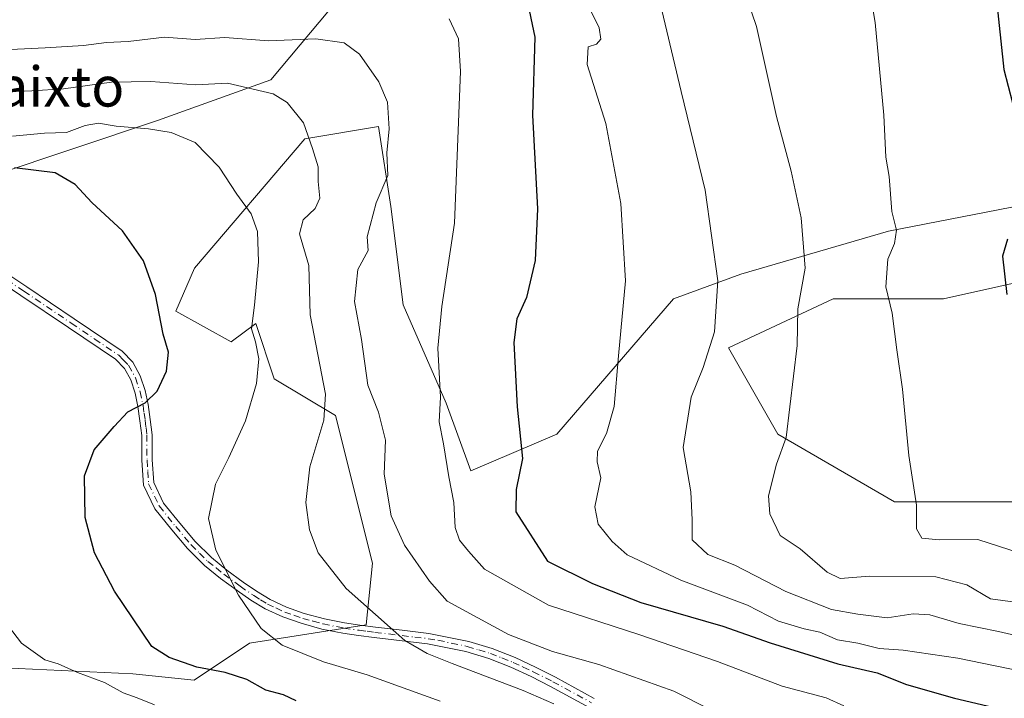
# Model space of a CAD drawing. Units: metres. Extents: x 630930 to 634413, y 4750500 to 4752879.
# Drawn here: x 632797 to 632994, y 4751911 to 4752047 of the extents above; entities that cross this region are included whole.
import ezdxf
from ezdxf.enums import TextEntityAlignment as Align

# ---------------------------------------------------------------- set-up
doc = ezdxf.new("R2010")
doc.units = ezdxf.units.M
doc.header["$MEASUREMENT"] = 0
doc.linetypes.add('DGN Style 4', pattern=[2.6384748266838614, 1.318413404963828, -0.6592067024819142, 0.001648016756204785, -0.6592067024819142])
for name, color, linetype, lineweight in [('Camino Cxs', 7, 'Continuous', 0), ('Camino eje', 30, 'DGN Style 4', 13), ('Curva de nivel maestra', 30, 'Continuous', 30), ('Curva de nivel normal', 30, 'Continuous', 0), ('Matorral CxS', 135, 'Continuous', 0), ('Pastizal CxS', 92, 'Continuous', 0), ('Texto cartográfico', 7, 'Continuous', 0)]:
    doc.layers.add(name, color=color, linetype=linetype, lineweight=lineweight)
doc.styles.add('Style-Arial', font='txt')

msp = doc.modelspace()

# ---------------------------------------------------------------- linework, layer by layer
at = {"layer": 'Camino Cxs', "color": 7, "linetype": 'Continuous', "lineweight": 0}
for points in [[(632794.8800999997, 4751995.440099999, 820.5801999999967), (632798.2500999998, 4751993.1601, 820.8726000000024), (632807.7100999998, 4751986.8101, 822.0804000000062), (632817.2801000001, 4751980.3301, 823.6462999999932), (632819.4401000004, 4751978.1601, 823.9951000000001), (632820.9101, 4751975.420100001, 824.3467999999993), (632821.8800999997, 4751972.520099999, 824.6328999999969), (632822.4901000002, 4751969.670100001, 825.2517999999982), (632822.9200999998, 4751966.690099999, 825.8368999999948), (632823.2801000001, 4751963.6601, 826.193499999994), (632823.3000999996, 4751958.640100001, 826.946100000001), (632823.6001000004, 4751954.140100001, 827.7070999999996), (632825.5900999998, 4751950.0001, 827.9159000000074), (632828.8101000005, 4751945.9801, 828.4799000000058), (632831.8601000002, 4751942.370100001, 829.0562000000064), (632835.1401000004, 4751939.130100001, 829.5141000000004), (632838.2401000002, 4751936.640100001, 829.9094999999944), (632841.4901000002, 4751934.2601, 830.3430999999982), (632844.1501000002, 4751932.420100001, 830.6524999999965), (632846.8501000004, 4751930.770099999, 831.0228999999963), (632850.1601, 4751929.210100001, 831.5329000000056), (632853.6801000005, 4751928.0001, 832.0893000000069), (632857.6901000004, 4751926.9001, 832.716499999995), (632861.7500999998, 4751926.0801, 833.4599000000018), (632864.8101000005, 4751925.6501, 834.0141000000004), (632867.9101, 4751925.2501, 834.5706000000064), (632873.2200999996, 4751924.620100001, 835.593399999998), (632878.5900999998, 4751923.9801, 836.9164000000019), (632886.5301000001, 4751922.380100001, 839.1172999999982), (632891.2001, 4751920.9801, 841.0853999999963), (632895.8000999996, 4751919.1801, 841.1220999999933), (632899.8901000004, 4751917.290100001, 840.2667999999976), (632903.8501000004, 4751915.270099999, 838.730899999995), (632911.6001000004, 4751911.030099999, 837.083700000003)], [(632794.8800999997, 4751995.440099999, 820.5801999999967), (632798.2500999998, 4751993.1601, 820.8726000000024), (632807.7100999998, 4751986.8101, 822.0804000000062), (632817.2801000001, 4751980.3301, 823.6462999999932), (632819.4401000004, 4751978.1601, 823.9951000000001), (632820.9101, 4751975.420100001, 824.3467999999993), (632821.8800999997, 4751972.520099999, 824.6328999999969), (632822.4901000002, 4751969.670100001, 825.2517999999982), (632822.9200999998, 4751966.690099999, 825.8368999999948), (632823.2801000001, 4751963.6601, 826.193499999994), (632823.3000999996, 4751958.640100001, 826.946100000001), (632823.6001000004, 4751954.140100001, 827.7070999999996), (632825.5900999998, 4751950.0001, 827.9159000000074), (632828.8101000005, 4751945.9801, 828.4799000000058), (632831.8601000002, 4751942.370100001, 829.0562000000064), (632835.1401000004, 4751939.130100001, 829.5141000000004), (632838.2401000002, 4751936.640100001, 829.9094999999944), (632841.4901000002, 4751934.2601, 830.3430999999982), (632844.1501000002, 4751932.420100001, 830.6524999999965), (632846.8501000004, 4751930.770099999, 831.0228999999963), (632850.1601, 4751929.210100001, 831.5329000000056), (632853.6801000005, 4751928.0001, 832.0893000000069), (632857.6901000004, 4751926.9001, 832.716499999995), (632861.7500999998, 4751926.0801, 833.4599000000018), (632864.8101000005, 4751925.6501, 834.0141000000004), (632867.9101, 4751925.2501, 834.5706000000064), (632873.2200999996, 4751924.620100001, 835.593399999998), (632878.5900999998, 4751923.9801, 836.9164000000019), (632886.5301000001, 4751922.380100001, 839.1172999999982), (632891.2001, 4751920.9801, 841.0853999999963), (632895.8000999996, 4751919.1801, 841.1220999999933), (632899.8901000004, 4751917.290100001, 840.2667999999976), (632903.8501000004, 4751915.270099999, 838.730899999995), (632911.6001000004, 4751911.030099999, 837.083700000003)], [(632910.5900999998, 4751909.210100001, 836.0418999999966), (632902.8800999997, 4751913.4301, 838.1515999999974), (632898.9801000003, 4751915.420100001, 840.5727999999945), (632894.9801000003, 4751917.2601, 839.6986999999936), (632890.5201000003, 4751919.0101, 838.9790999999968), (632885.9401000004, 4751920.390100001, 837.7930999999954), (632878.2901, 4751921.920100001, 835.9011000000029), (632867.6501000002, 4751923.1801, 834.2516000000034), (632864.5301000001, 4751923.590100001, 833.731899999999), (632861.4001000002, 4751924.030099999, 833.199299999993), (632857.2001, 4751924.880100001, 832.4839999999967), (632853.0601000005, 4751926.020099999, 831.8132999999943), (632849.3800999997, 4751927.280099999, 831.0769), (632845.8701, 4751928.940099999, 830.5549000000028), (632843.0201000003, 4751930.670100001, 830.1793000000035), (632840.2801000001, 4751932.5701, 829.8684000000068), (632836.9700999996, 4751934.9901, 829.4661999999954), (632833.7500999998, 4751937.5701, 829.1054000000004), (632830.3300999999, 4751940.960100001, 828.671100000007), (632827.2001, 4751944.6601, 828.1490000000049), (632823.8201000001, 4751948.880100001, 827.7258000000003), (632821.5500999996, 4751953.610099999, 827.9002999999939), (632821.2301000003, 4751958.5701, 826.8338999999978), (632821.2100999998, 4751963.540100001, 826.0173000000068), (632820.8601000002, 4751966.420100001, 825.8678000000073), (632820.4501, 4751969.300100001, 825.374100000001), (632819.8800999997, 4751971.970100001, 824.6353999999993), (632819.0000999998, 4751974.600099999, 824.2210999999952), (632817.7600999996, 4751976.9101, 823.8481999999932), (632815.9501, 4751978.720100001, 823.467300000004), (632806.5500999996, 4751985.090100001, 821.8913000000031), (632797.0900999998, 4751991.440099999, 820.6070000000037), (632793.7200999996, 4751993.720100001, 820.2584999999963)], [(632910.5900999998, 4751909.210100001, 836.0418999999966), (632902.8800999997, 4751913.4301, 838.1515999999974), (632898.9801000003, 4751915.420100001, 840.5727999999945), (632894.9801000003, 4751917.2601, 839.6986999999936), (632890.5201000003, 4751919.0101, 838.9790999999968), (632885.9401000004, 4751920.390100001, 837.7930999999954), (632878.2901, 4751921.920100001, 835.9011000000029), (632867.6501000002, 4751923.1801, 834.2516000000034), (632864.5301000001, 4751923.590100001, 833.731899999999), (632861.4001000002, 4751924.030099999, 833.199299999993), (632857.2001, 4751924.880100001, 832.4839999999967), (632853.0601000005, 4751926.020099999, 831.8132999999943), (632849.3800999997, 4751927.280099999, 831.0769), (632845.8701, 4751928.940099999, 830.5549000000028), (632843.0201000003, 4751930.670100001, 830.1793000000035), (632840.2801000001, 4751932.5701, 829.8684000000068), (632836.9700999996, 4751934.9901, 829.4661999999954), (632833.7500999998, 4751937.5701, 829.1054000000004), (632830.3300999999, 4751940.960100001, 828.671100000007), (632827.2001, 4751944.6601, 828.1490000000049), (632823.8201000001, 4751948.880100001, 827.7258000000003), (632821.5500999996, 4751953.610099999, 827.9002999999939), (632821.2301000003, 4751958.5701, 826.8338999999978), (632821.2100999998, 4751963.540100001, 826.0173000000068), (632820.8601000002, 4751966.420100001, 825.8678000000073), (632820.4501, 4751969.300100001, 825.374100000001), (632819.8800999997, 4751971.970100001, 824.6353999999993), (632819.0000999998, 4751974.600099999, 824.2210999999952), (632817.7600999996, 4751976.9101, 823.8481999999932), (632815.9501, 4751978.720100001, 823.467300000004), (632806.5500999996, 4751985.090100001, 821.8913000000031), (632797.0900999998, 4751991.440099999, 820.6070000000037), (632793.7200999996, 4751993.720100001, 820.2584999999963)]]:
    msp.add_polyline3d(points, dxfattribs=at)
at = {"layer": 'Camino eje', "color": 30, "linetype": 'DGN Style 4', "lineweight": 13}
msp.add_polyline3d([(632794.3000999996, 4751994.5801, 820.4216000000015), (632797.6700999998, 4751992.300100001, 820.7280000000028), (632807.1300999997, 4751985.950099999, 821.9860999999946), (632811.8300999999, 4751982.765100001, 822.715200000006), (632816.6151000002, 4751979.5251, 823.5570000000008), (632817.5201000003, 4751978.620100001, 823.725900000005), (632818.6001000004, 4751977.5351, 823.8923999999971), (632819.9550999999, 4751975.0101, 824.2795999999945), (632820.8800999997, 4751972.245100001, 824.6242000000058), (632821.4700999996, 4751969.485099999, 825.3071999999956), (632821.6851000005, 4751967.995100001, 825.6413000000031), (632821.8901000004, 4751966.5551, 825.8120000000055), (632822.0651000004, 4751965.1151, 825.9248999999982), (632822.2451, 4751963.600099999, 826.0607000000019), (632822.2651000004, 4751958.6051, 826.8583999999975), (632822.4151, 4751956.3551, 827.2771000000066), (632822.5751, 4751953.8751, 827.7421000000032), (632824.7050999999, 4751949.440099999, 827.8384999999981), (632828.0050999997, 4751945.3201, 828.3095999999932), (632831.0950999996, 4751941.665100001, 828.8623999999982), (632832.7351000002, 4751940.045100001, 829.0785999999936), (632834.4451000001, 4751938.350099999, 829.3047999999981), (632836.0551000005, 4751937.0601, 829.4980999999971), (632837.6051000003, 4751935.815099999, 829.6754999999977), (632840.8850999996, 4751933.415100001, 830.1003999999957), (632843.5850999998, 4751931.545100001, 830.4133000000003), (632844.9351000005, 4751930.720100001, 830.6006000000052), (632846.3601000002, 4751929.8551, 830.7866000000067), (632848.0151000004, 4751929.075099999, 831.028999999995), (632849.7701000003, 4751928.245100001, 831.295100000003), (632851.6101000002, 4751927.6151, 831.6027999999933), (632853.3701, 4751927.0101, 831.9189999999944), (632855.4401000004, 4751926.440099999, 832.2690000000002), (632857.4451000001, 4751925.890100001, 832.5973999999987), (632861.5751, 4751925.0551, 833.3285000000033), (632864.6700999998, 4751924.620100001, 833.872199999998), (632866.2301000003, 4751924.415100001, 834.1426000000066), (632867.7801000001, 4751924.215100001, 834.4089999999997), (632875.7550999997, 4751923.270099999, 835.8513999999996), (632878.4401000004, 4751922.950099999, 836.3595999999961), (632880.3800999997, 4751922.6251, 836.6820000000008), (632886.2351000002, 4751921.3851, 838.4375), (632888.5251000002, 4751920.6951, 839.2019), (632890.8601000002, 4751919.995100001, 840.0054999999993), (632893.1601, 4751919.095100001, 840.2149999999965), (632895.3901000004, 4751918.220100001, 840.3646000000008), (632897.4351000005, 4751917.2751, 840.9891000000061), (632899.4351000005, 4751916.3551, 840.3801999999997), (632903.3651000002, 4751914.350099999, 838.4128999999957), (632911.0950999996, 4751910.120100001, 836.5500999999931)], dxfattribs=at)
at = {"layer": 'Curva de nivel maestra', "color": 30, "linetype": 'Continuous', "lineweight": 30, "flags": 128}
for points, elevation in [([(632998.8600000005, 4752152.7301), (632987.7300000006, 4752143.700099999), (632982.0300000003, 4752136.190099999), (632977.5899999999, 4752124.9001), (632974.29, 4752115.1601), (632972.04, 4752109.6601), (632971.5800000001, 4752102.9101), (632970.7400000002, 4752097.950099999), (632971.0599999997, 4752092.0701), (632969.9199999999, 4752086.9901), (632970.2999999998, 4752084.3101), (632972.2000000002, 4752082.130100001), (632974.4800000006, 4752078.640100001), (632977.3399999999, 4752074.5001), (632978.9500000002, 4752070.780099999), (632979.7400000002, 4752068.090100001), (632982.2999999998, 4752064.950099999), (632986.0499999998, 4752063.7601), (632989.29, 4752060.450099999), (632991.9100000003, 4752051.0801), (632993.4400000004, 4752036.610099999), (632996.04, 4752026.5701)], 875), ([(632898.0800000001, 4752051.040100001), (632899.7599999999, 4752043.0701), (632899.2800000003, 4752027.450099999), (632900.2800000003, 4752008.780099999), (632899.8300000001, 4751998.440099999), (632898.0999999996, 4751991.0801), (632896.1600000003, 4751986.780099999), (632895.5700000003, 4751982.0801), (632896.2300000006, 4751969.2501), (632897.2800000003, 4751958.9001), (632895.9900000002, 4751952.7401), (632895.9199999999, 4751948.2401), (632902.2400000002, 4751938.4301), (632911.2400000002, 4751933.9801), (632920.9100000003, 4751930.140100001), (632937.2800000003, 4751925.450099999), (632946.75, 4751922.120100001), (632960.29, 4751917.9001), (632968.1399999997, 4751916.120100001), (632973.9600000001, 4751913.8301), (632983.5499999998, 4751911.100099999), (633000.2800000003, 4751907.120100001)], 850), ([(632852.0599999997, 4751910.5601), (632849.5199999996, 4751911.720100001), (632846.0199999996, 4751912.6601), (632842.2000000002, 4751914.780099999), (632837.9100000003, 4751916.200099999), (632832.2400000002, 4751917.290100001), (632826.6900000004, 4751919.220100001), (632823.2300000006, 4751921.4001), (632815.7800000003, 4751932.450099999), (632811.75, 4751940.120100001), (632809.9199999999, 4751947.120100001), (632809.7699999996, 4751955.450099999), (632811.6799999997, 4751960.6601), (632815.6799999997, 4751965.300100001), (632818.4299999997, 4751968.2601), (632821.8700000001, 4751970.0601), (632824.2699999996, 4751972.340100001), (632826.1399999997, 4751976.360099999), (632826.5800000001, 4751980.120100001), (632825.4800000006, 4751983.7601), (632823.9299999997, 4751991.6801), (632821.54, 4751998.4001), (632817.4000000004, 4752004.360099999), (632811.2599999999, 4752010.020099999), (632807.8899999997, 4752013.610099999), (632803.8899999997, 4752015.9801), (632795.7599999999, 4752016.970100001)], 825), ([(632994.1600000003, 4752002.7301), (632993.1799999997, 4751999.340100001), (632994.04, 4751991.630100001)], 875)]:
    msp.add_lwpolyline(points, dxfattribs=dict(at, elevation=elevation))
at = {"layer": 'Curva de nivel normal', "color": 30, "linetype": 'Continuous', "lineweight": 0, "flags": 128}
for points, elevation in [([(633001.2699999996, 4751922.300000001), (632992.3499999996, 4751924.4), (632984.54, 4751925.99), (632978.6200000001, 4751927.720000001), (632975.3099999997, 4751927.880000001), (632970.1200000001, 4751927.08), (632964.2699999996, 4751927.84), (632959.0300000003, 4751928.800000001), (632949.9000000004, 4751932.350000001), (632939.6900000004, 4751937.609999999), (632934.2999999998, 4751939.779999999), (632931.2000000002, 4751942.710000001), (632931.2000000002, 4751946.67), (632930.8899999997, 4751952.25), (632929.3600000005, 4751961.100000001), (632931, 4751971.15), (632933.3899999997, 4751977.060000001), (632935.6399999997, 4751984.220000001), (632936.3099999997, 4751994.4), (632933.75, 4752012.51), (632928.9600000001, 4752032.220000001), (632924.1900000004, 4752052.4)], 860), ([(632941.2000000002, 4752053.41), (632944, 4752045.140000001), (632948.0099999999, 4752027.220000001), (632950.9600000001, 4752016.27), (632952.9400000004, 4752006.970000001), (632953.7800000003, 4751996.91), (632952.3099999997, 4751988.779999999), (632952.1200000001, 4751981.449999999), (632949.9600000001, 4751963.119999999), (632948.04, 4751957.779999999), (632946.4500000002, 4751951.470000001), (632946.6699999999, 4751947.9), (632948.7800000003, 4751943.560000001), (632952.75, 4751940.9), (632958.1100000005, 4751936.26), (632960.7100000001, 4751934.949999999), (632966.5700000003, 4751935.42), (632979.8499999996, 4751935.289999999), (632986.0300000003, 4751933.730000001), (632990.7599999999, 4751930.890000001), (632997.1799999997, 4751930.029999999)], 865), ([(632966.54, 4752053.09), (632967.7599999999, 4752045.970000001), (632969.4699999997, 4752027.439999999), (632969.8799999999, 4752019.060000001), (632970.5, 4752015.230000001), (632971.0800000001, 4752008.220000001), (632971.9600000001, 4752004.49), (632971.5599999997, 4752001.82), (632970.2599999999, 4751998.710000001), (632969.8600000005, 4751993.220000001), (632971.1100000005, 4751987.930000001), (632972.0599999997, 4751980.59), (632973.2000000002, 4751972.74), (632974.4500000002, 4751959.49), (632975.9800000006, 4751949.619999999), (632975.9800000006, 4751944.9), (632977.0700000003, 4751943.039999999), (632980.5099999999, 4751942.699999999), (632988.25, 4751942.720000001), (633002.8600000005, 4751938.050000001)], 870), ([(633012.4500000002, 4751913.300000001), (632984.2400000002, 4751919.029999999), (632973.2999999998, 4751920.680000001), (632968.5, 4751921.02), (632964.2599999999, 4751922.060000001), (632960.2000000002, 4751922.730000001), (632956.6699999999, 4751924.24), (632953.5599999997, 4751924.890000001), (632948.4299999997, 4751926.470000001), (632942.2000000002, 4751929.65), (632928.9100000003, 4751934.600000001), (632918.1600000003, 4751939.689999999), (632915.1699999999, 4751942.380000001), (632912.4000000004, 4751945.779999999), (632911.7199999997, 4751949.289999999), (632912.9500000002, 4751955.039999999), (632912.2100000001, 4751958.27), (632912.2300000006, 4751960.380000001), (632914.0899999999, 4751963.939999999), (632915.5999999996, 4751969.32), (632916.4500000002, 4751979.4), (632917.8399999999, 4751994.380000001), (632916.9400000004, 4752009.810000001), (632913.9299999997, 4752025.779999999), (632910.2199999997, 4752037.59), (632910.4000000004, 4752041.119999999), (632912.04, 4752041.619999999), (632912.9000000004, 4752042.619999999), (632912.5999999996, 4752044.890000001), (632910.4500000002, 4752049.210000001)], 855), ([(632882.6600000003, 4752046.720000001), (632884.5099999999, 4752042.699999999), (632884.8700000001, 4752036.16), (632883.6900000004, 4752005.9), (632881.1399999997, 4751989.279999999), (632880.3899999997, 4751980.960000001), (632880.8899999997, 4751971.140000001), (632880.6200000001, 4751966.27), (632881.5199999996, 4751961.82), (632882.5599999997, 4751955.279999999), (632883.5499999998, 4751950.16), (632883.8499999996, 4751945.16), (632884.7199999997, 4751942.600000001), (632886.4800000006, 4751940.390000001), (632889.7000000002, 4751936.84), (632902.4600000001, 4751929.67), (632920.5300000003, 4751923.800000001), (632936.2000000002, 4751918.42), (632949.1200000001, 4751913.480000001), (632957.9100000003, 4751911.119999999), (632961.4600000001, 4751909.560000001)], 845), ([(632792.1799999997, 4752040.439999999), (632801.9100000003, 4752040.930000001), (632809.5700000003, 4752041.350000001), (632814.1399999997, 4752041.939999999), (632818.5099999999, 4752042.180000001), (632825.75, 4752043.02), (632831.8600000005, 4752042.58), (632837.8399999999, 4752042.939999999), (632846.5099999999, 4752042.279999999), (632856.0099999999, 4752042.689999999), (632861.6799999997, 4752041.930000001), (632864.7300000006, 4752039.65), (632868.5800000001, 4752034.15), (632870.2999999998, 4752030.07), (632870.6399999997, 4752024.74), (632870.2000000002, 4752019.960000001), (632870.3499999996, 4752015.430000001), (632868.0499999998, 4752009.960000001), (632866.2599999999, 4752003.16), (632866.4699999997, 4752000.449999999), (632864.4000000004, 4751996.630000001), (632863.7000000002, 4751990.24), (632865.1100000005, 4751982.66), (632866.4100000003, 4751973.560000001), (632868.4800000006, 4751968.140000001), (632869.9000000004, 4751962.59), (632869.6200000001, 4751955.82), (632871.0499999998, 4751947.449999999), (632873.7000000002, 4751941.619999999), (632878.6799999997, 4751934.439999999), (632882.2199999997, 4751930.460000001), (632894.4699999997, 4751923.800000001), (632903.29, 4751920.359999999), (632912.5599999997, 4751917.77), (632927.5, 4751912.439999999), (632935.0199999996, 4751908.689999999)], 840), ([(632788.2400000002, 4752031.84), (632799.2400000002, 4752032.300000001), (632805.5599999997, 4752032.689999999), (632815.2000000002, 4752034.050000001), (632823, 4752034.210000001), (632832, 4752033.539999999), (632838.3399999999, 4752033.880000001), (632847.5, 4752031.75), (632850.2800000003, 4752029.980000001), (632853.5, 4752025.92), (632855.2999999998, 4752020.83), (632856.4500000002, 4752017.16), (632856.4699999997, 4752014.210000001), (632856.7699999996, 4752010.880000001), (632855.8600000005, 4752008.83), (632853.4500000002, 4752006.539999999), (632852.7000000002, 4752003.779999999), (632854.5700000003, 4751997.480000001), (632854.8899999997, 4751987.58), (632857.9299999997, 4751971.74), (632857.5599999997, 4751966.58), (632854.7800000003, 4751957.279999999), (632853.9900000002, 4751950.130000001), (632854.7100000001, 4751944.710000001), (632856.4400000004, 4751940.09), (632862.0599999997, 4751932.980000001), (632873.7699999996, 4751922.600000001), (632878.2100000001, 4751919.99), (632883.2400000002, 4751917.970000001), (632897.4199999999, 4751912.609999999), (632903.5300000003, 4751909.960000001)], 835), ([(632880.8300000001, 4751910.460000001), (632866.2400000002, 4751915.699999999), (632857.5199999996, 4751918.310000001), (632849.2400000002, 4751921.619999999), (632845.0999999996, 4751925), (632840.5599999997, 4751931.609999999), (632836.0300000003, 4751940.609999999), (632834.5499999998, 4751946.970000001), (632835.9400000004, 4751953.779999999), (632838.6399999997, 4751959.119999999), (632841.9600000001, 4751966.449999999), (632844.1399999997, 4751973.869999999), (632844.5800000001, 4751978.789999999), (632843.9100000003, 4751982.199999999), (632843.1500000004, 4751984.779999999), (632843.75, 4751989.539999999), (632844.5300000003, 4751998.16), (632844.3300000001, 4752004.210000001), (632843.0700000003, 4752007.76), (632840.2199999997, 4752011.699999999), (632836.6600000003, 4752017.060000001), (632831.8600000005, 4752021.980000001), (632827.0999999996, 4752024.029999999), (632822.5499999998, 4752024.76), (632816.0700000003, 4752025.27), (632812.5700000003, 4752025.9), (632809.9100000003, 4752025.42), (632806.1900000004, 4752023.99), (632801.7999999998, 4752023.850000001), (632795.3700000001, 4752023.24)], 830.0000000000001), ([(632790.2000000002, 4751931.08), (632797.2199999997, 4751922.039999999), (632801.8200000003, 4751918.730000001), (632804.5199999996, 4751917.92), (632808.3799999999, 4751916.189999999), (632813.75, 4751914.180000001), (632817.4800000006, 4751912.15), (632820.3300000001, 4751911.17), (632823.7400000002, 4751909.77)], 820)]:
    msp.add_lwpolyline(points, dxfattribs=dict(at, elevation=elevation))
at = {"layer": 'Matorral CxS', "color": 135, "linetype": 'Continuous', "lineweight": 0}
for points in [[(632999.8120999997, 4752070.603900001, 877.6588000000047), (632972.8186999997, 4752066.921700001, 872.5017999999982), (632929.8761, 4752057.101700001, 861.9808000000049), (632918.8339000001, 4752048.508099999, 857.1034999999974), (632900.4297000002, 4752048.508500001, 849.9994000000006), (632896.5746999999, 4752049.643100001, 848.8980000000012), (632881.4589000001, 4752054.091700001, 847.9694000000019), (632879.5717000002, 4752054.647100001, 847.7048000000068), (632858.7133, 4752048.509500001, 843.604600000006), (632846.9989, 4752034.519900001, 836.1117999999989), (632824.3595000004, 4752026.412500001, 831.4124000000012), (632791.2319, 4752015.364499999, 824.7342999999966)], [(632999.8120999997, 4752070.603900001, 877.6588000000047), (632972.8186999997, 4752066.921700001, 872.5017999999982), (632929.8761, 4752057.101700001, 861.9808000000049), (632918.8339000001, 4752048.508099999, 857.1034999999974), (632900.4297000002, 4752048.508500001, 849.9994000000006), (632896.5746999999, 4752049.643100001, 848.8980000000012), (632881.4589000001, 4752054.091700001, 847.9694000000019), (632879.5717000002, 4752054.647100001, 847.7048000000068), (632858.7133, 4752048.509500001, 843.604600000006), (632846.9989, 4752034.519900001, 836.1117999999989), (632824.3595000004, 4752026.412500001, 831.4124000000012), (632791.2319, 4752015.364499999, 824.7342999999966)], [(632793.6836999999, 4751917.1511, 817.2703000000038), (632819.4489000002, 4751915.9235, 821.9743000000017), (632831.7178999997, 4751914.6953, 823.5938000000025), (632842.7600999996, 4751922.060900001, 828.6059999999999), (632866.0723000001, 4751925.7433, 834.0999000000012), (632867.2997000003, 4751938.020300001, 837.0739000000032), (632859.9382999997, 4751967.484099999, 834.6940000000033), (632847.6694999998, 4751974.850500001, 830.2201999999961), (632843.9886999996, 4751985.899499999, 829.3218000000053), (632839.0815000003, 4751982.216499999, 828.0803000000016), (632828.0387000004, 4751988.354900001, 825.0840000000027), (632831.7198999999, 4751996.9485, 826.319399999993), (632853.8057000004, 4752022.728700001, 834.0460000000021), (632868.5286999998, 4752025.183499999, 838.6128000000026), (632870.9824999999, 4752009.224500001, 839.6061000000045), (632873.4358999999, 4751989.581700001, 841.0921999999991), (632882.0236999998, 4751969.9387, 844.5102000000044), (632886.9313000003, 4751956.434699999, 845.7795000000042), (632904.1086999997, 4751963.800100001, 851.1523000000016), (632927.4205, 4751990.808300001, 856.7691000000051), (632940.9167, 4751995.7181, 860.5488999999944), (632970.3630999997, 4752004.311100001, 868.8733999999969), (633014.5336999996, 4752012.904100001, 878.4272999999957)], [(632793.6836999999, 4751917.1511, 817.2703000000038), (632819.4489000002, 4751915.9235, 821.9743000000017), (632831.7178999997, 4751914.6953, 823.5938000000025), (632842.7600999996, 4751922.060900001, 828.6059999999999), (632866.0723000001, 4751925.7433, 834.0999000000012), (632867.2997000003, 4751938.020300001, 837.0739000000032), (632859.9382999997, 4751967.484099999, 834.6940000000033), (632847.6694999998, 4751974.850500001, 830.2201999999961), (632843.9886999996, 4751985.899499999, 829.3218000000053), (632839.0815000003, 4751982.216499999, 828.0803000000016), (632828.0387000004, 4751988.354900001, 825.0840000000027), (632831.7198999999, 4751996.9485, 826.319399999993), (632853.8057000004, 4752022.728700001, 834.0460000000021), (632868.5286999998, 4752025.183499999, 838.6128000000026), (632870.9824999999, 4752009.224500001, 839.6061000000045), (632873.4358999999, 4751989.581700001, 841.0921999999991), (632882.0236999998, 4751969.9387, 844.5102000000044), (632886.9313000003, 4751956.434699999, 845.7795000000042), (632904.1086999997, 4751963.800100001, 851.1523000000016), (632927.4205, 4751990.808300001, 856.7691000000051), (632940.9167, 4751995.7181, 860.5488999999944), (632970.3630999997, 4752004.311100001, 868.8733999999969), (633014.5336999996, 4752012.904100001, 878.4272999999957)], [(633003.4902999997, 4751995.716499999, 876.3610000000045), (632981.4058999997, 4751990.8071, 871.8031000000047), (632959.3207, 4751990.807499999, 866.0402999999933), (632938.4622999999, 4751980.986099999, 860.4725999999937), (632948.2779000001, 4751963.799100001, 863.9165999999968), (632971.5888999999, 4751950.293500001, 868.800000000003), (632996.1281000003, 4751950.293099999, 873.0236000000004)], [(633003.4902999997, 4751995.716499999, 876.3610000000045), (632981.4058999997, 4751990.8071, 871.8031000000047), (632959.3207, 4751990.807499999, 866.0402999999933), (632938.4622999999, 4751980.986099999, 860.4725999999937), (632948.2779000001, 4751963.799100001, 863.9165999999968), (632971.5888999999, 4751950.293500001, 868.800000000003), (632996.1281000003, 4751950.293099999, 873.0236000000004)]]:
    msp.add_polyline3d(points, dxfattribs=at)
at = {"layer": 'Pastizal CxS', "color": 92, "linetype": 'Continuous', "lineweight": 0}
for points in [[(632791.2319, 4752015.364499999, 824.7342999999966), (632824.3595000004, 4752026.412500001, 831.4124000000012), (632846.9989, 4752034.519900001, 836.1117999999989), (632858.7133, 4752048.509500001, 843.604600000006), (632879.5717000002, 4752054.647100001, 847.7048000000068), (632881.4589000001, 4752054.091700001, 847.9694000000019), (632896.5746999999, 4752049.643100001, 848.8980000000012), (632900.4297000002, 4752048.508500001, 849.9994000000006), (632918.8339000001, 4752048.508099999, 857.1034999999974), (632929.8761, 4752057.101700001, 861.9808000000049), (632972.8186999997, 4752066.921700001, 872.5017999999982), (632999.8120999997, 4752070.603900001, 877.6588000000047)], [(632999.8120999997, 4752070.603900001, 877.6588000000047), (632972.8186999997, 4752066.921700001, 872.5017999999982), (632929.8761, 4752057.101700001, 861.9808000000049), (632918.8339000001, 4752048.508099999, 857.1034999999974), (632900.4297000002, 4752048.508500001, 849.9994000000006), (632896.5746999999, 4752049.643100001, 848.8980000000012), (632881.4589000001, 4752054.091700001, 847.9694000000019), (632879.5717000002, 4752054.647100001, 847.7048000000068), (632858.7133, 4752048.509500001, 843.604600000006), (632846.9989, 4752034.519900001, 836.1117999999989), (632824.3595000004, 4752026.412500001, 831.4124000000012), (632791.2319, 4752015.364499999, 824.7342999999966)], [(633014.5336999996, 4752012.904100001, 878.4272999999957), (632970.3630999997, 4752004.311100001, 868.8733999999969), (632940.9167, 4751995.7181, 860.5488999999944), (632927.4205, 4751990.808300001, 856.7691000000051), (632904.1086999997, 4751963.800100001, 851.1523000000016), (632886.9313000003, 4751956.434699999, 845.7795000000042), (632882.0236999998, 4751969.9387, 844.5102000000044), (632873.4358999999, 4751989.581700001, 841.0921999999991), (632870.9824999999, 4752009.224500001, 839.6061000000045), (632868.5286999998, 4752025.183499999, 838.6128000000026), (632853.8057000004, 4752022.728700001, 834.0460000000021), (632831.7198999999, 4751996.9485, 826.319399999993), (632828.0387000004, 4751988.354900001, 825.0840000000027), (632839.0815000003, 4751982.216499999, 828.0803000000016), (632843.9886999996, 4751985.899499999, 829.3218000000053), (632847.6694999998, 4751974.850500001, 830.2201999999961), (632859.9382999997, 4751967.484099999, 834.6940000000033), (632867.2997000003, 4751938.020300001, 837.0739000000032), (632866.0723000001, 4751925.7433, 834.0999000000012), (632842.7600999996, 4751922.060900001, 828.6059999999999), (632831.7178999997, 4751914.6953, 823.5938000000025), (632819.4489000002, 4751915.9235, 821.9743000000017), (632793.6836999999, 4751917.1511, 817.2703000000038)], [(632793.6836999999, 4751917.1511, 817.2703000000038), (632819.4489000002, 4751915.9235, 821.9743000000017), (632831.7178999997, 4751914.6953, 823.5938000000025), (632842.7600999996, 4751922.060900001, 828.6059999999999), (632866.0723000001, 4751925.7433, 834.0999000000012), (632867.2997000003, 4751938.020300001, 837.0739000000032), (632859.9382999997, 4751967.484099999, 834.6940000000033), (632847.6694999998, 4751974.850500001, 830.2201999999961), (632843.9886999996, 4751985.899499999, 829.3218000000053), (632839.0815000003, 4751982.216499999, 828.0803000000016), (632828.0387000004, 4751988.354900001, 825.0840000000027), (632831.7198999999, 4751996.9485, 826.319399999993), (632853.8057000004, 4752022.728700001, 834.0460000000021), (632868.5286999998, 4752025.183499999, 838.6128000000026), (632870.9824999999, 4752009.224500001, 839.6061000000045), (632873.4358999999, 4751989.581700001, 841.0921999999991), (632882.0236999998, 4751969.9387, 844.5102000000044), (632886.9313000003, 4751956.434699999, 845.7795000000042), (632904.1086999997, 4751963.800100001, 851.1523000000016), (632927.4205, 4751990.808300001, 856.7691000000051), (632940.9167, 4751995.7181, 860.5488999999944), (632970.3630999997, 4752004.311100001, 868.8733999999969), (633014.5336999996, 4752012.904100001, 878.4272999999957)], [(632996.1281000003, 4751950.293099999, 873.0236000000004), (632971.5888999999, 4751950.293500001, 868.800000000003), (632948.2779000001, 4751963.799100001, 863.9165999999968), (632938.4622999999, 4751980.986099999, 860.4725999999937), (632959.3207, 4751990.807499999, 866.0402999999933), (632981.4058999997, 4751990.8071, 871.8031000000047), (633003.4902999997, 4751995.716499999, 876.3610000000045)], [(633003.4902999997, 4751995.716499999, 876.3610000000045), (632981.4058999997, 4751990.8071, 871.8031000000047), (632959.3207, 4751990.807499999, 866.0402999999933), (632938.4622999999, 4751980.986099999, 860.4725999999937), (632948.2779000001, 4751963.799100001, 863.9165999999968), (632971.5888999999, 4751950.293500001, 868.800000000003), (632996.1281000003, 4751950.293099999, 873.0236000000004)]]:
    msp.add_polyline3d(points, dxfattribs=at)

# ---------------------------------------------------------------- texts
at = {"layer": 'Texto cartográfico', "color": 7, "linetype": 'Continuous', "lineweight": 0, "style": 'Style-Arial'}
msp.add_text('Urgaixto', height=8, dxfattribs=at).set_placement((632795.9562780485, 4752033.180149999), align=Align.MIDDLE_CENTER)

doc.saveas('drawing.dxf')
